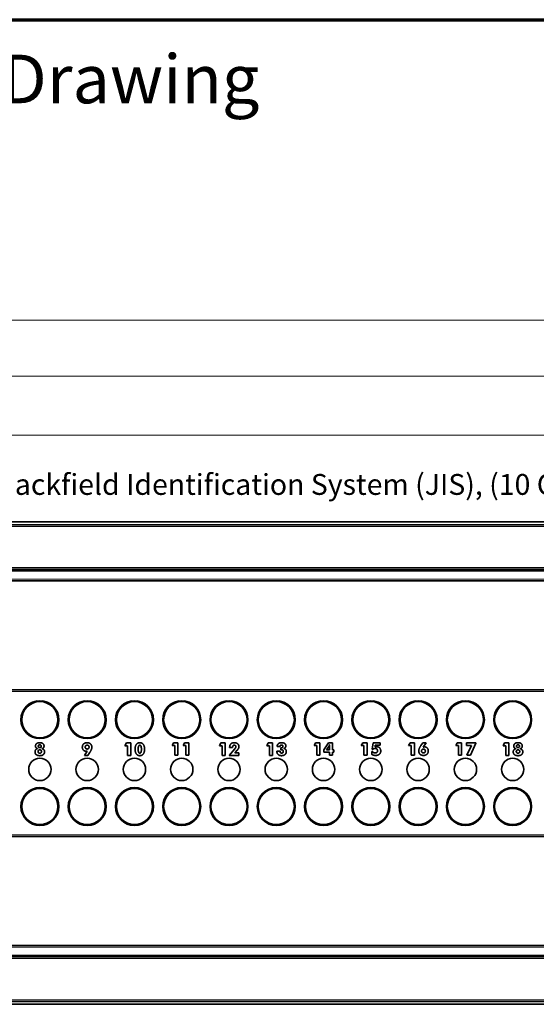
# Model space of a CAD drawing. Units: inches. Extents: x -0.3 to 22, y 0.4 to 16.6.
# Drawn here: x 5.2 to 8.9, y 9.5 to 16.6 of the extents above; entities that cross this region are included whole.
import ezdxf

# ---------------------------------------------------------------- set-up
doc = ezdxf.new("R2010")
doc.units = ezdxf.units.IN
doc.header["$MEASUREMENT"] = 0
for name, color, linetype, lineweight in [('Border (ANSI)', 7, 'Continuous', 70), ('Dimensions(AVP)', 7, 'Continuous', 18), ('Symbols(AVP)', 7, 'Continuous', 9), ('Visible Edges(AVP)', 7, 'Continuous', 35), ('Visible Tangent Edges(AVP)', 7, 'Continuous', 9)]:
    doc.layers.add(name, color=color, linetype=linetype, lineweight=lineweight)
doc.styles.add('DEFAULT-AVP', font='arial.ttf')
doc.styles.add('DEFAULT-AVP_Large', font='arial.ttf')
doc.dimstyles.new('AVP Standard-AVP', dxfattribs={"dimtxt": 0.15, "dimasz": 0.1, "dimexe": 0.05, "dimexo": 0.05, "dimgap": 0.04, "dimtad": 0, "dimtoh": 1, "dimdec": 3, "dimrnd": 1e-08, "dimzin": 0, "dimdsep": 46, "dimtxsty": 'DEFAULT-AVP_Large', "dimblk": 'Filled-1', "dimcen": 0.09, "dimdle": 0.12, "dimclrd": 7, "dimclre": 7, "dimclrt": 7, "dimadec": 0, "dimazin": 0, "dimtfac": 1, "dimtdec": 3, "dimtofl": 0, "dimtmove": 0, "dimatfit": 3, "dimfxl": 0, "dimtolj": 1, "dimtzin": 0, "dimlwd": 15, "dimlwe": 15, "dimarcsym": 0})

# ---------------------------------------------------------------- blocks, each defined once
blk = doc.blocks.new('Borders Website Border')
at = {"layer": 'Border (ANSI)'}
blk.add_line((0.38, 16.62), (21.62, 16.62), dxfattribs=at)
blk = doc.blocks.new('Filled-1')
at = {"color": 0}
for p, q in [((0, 0), (-1, 0.3125)), ((-1, 0.3125), (-1, -0.3125)), ((-1, 0), (0, 0)), ((-1, -0.3125), (0, 0))]:
    blk.add_line(p, q, dxfattribs=at)
at = {"color": 0, "flags": 128}
blk.add_lwpolyline([(-1, -0.3125), (0, 0), (-1, 0.3125), (-1, -0.3125)], dxfattribs=at)
at = {"color": 0}
blk.add_solid([(-1, -0.3125), (0, 0), (-1, 0.3125), (-1, -0.3125)], dxfattribs=at)
blk = doc.blocks.new('*D9')
at = {"layer": 'Defpoints', "color": 0, "linetype": 'Continuous'}
for p in [(20.457, 14.4576), (1.457, 13.0069), (20.457, 13.0069)]:
    blk.add_point(p, dxfattribs=at)
at = {"layer": 'Dimensions(AVP)', "color": 7, "linetype": 'Continuous', "lineweight": 15}
for p, q in [((1.457, 13.0569), (1.457, 14.5076)), ((1.557, 14.4576), (9.8927, 14.4576)), ((20.357, 14.4576), (12.0214, 14.4576)), ((20.457, 13.0569), (20.457, 14.5076))]:
    blk.add_line(p, q, dxfattribs=at)
at = {"layer": 'Dimensions(AVP)', "color": 7, "linetype": 'Continuous', "lineweight": 15, "xscale": 0.1000000014901161, "yscale": 0.1000000014901161, "zscale": 0.1000000014901161, "rotation": 180}
blk.add_blockref('Filled-1', (1.457, 14.4576), dxfattribs=at)
at = {"layer": 'Dimensions(AVP)', "color": 7, "linetype": 'Continuous', "lineweight": 15, "xscale": 0.1000000014901161, "yscale": 0.1000000014901161, "zscale": 0.1000000014901161}
blk.add_blockref('Filled-1', (20.457, 14.4576), dxfattribs=at)
at = {"layer": 'Dimensions(AVP)', "color": 7, "linetype": 'Continuous', "lineweight": 18, "insert": (9.9327, 14.5537), "char_height": 0.15, "attachment_point": 1, "style": 'DEFAULT-AVP_Large'}
blk.add_mtext('\\A1;19.000 in [482.60 mm]', dxfattribs=at)
blk = doc.blocks.new('*D10')
at = {"layer": 'Defpoints', "color": 0, "linetype": 'Continuous'}
for p in [(2.207, 14.055), (2.207, 12.975), (19.707, 12.975)]:
    blk.add_point(p, dxfattribs=at)
at = {"layer": 'Dimensions(AVP)', "color": 7, "linetype": 'Continuous', "lineweight": 15}
for p, q in [((2.207, 13.025), (2.207, 14.105)), ((19.707, 13.025), (19.707, 14.105)), ((2.307, 14.055), (9.8927, 14.055)), ((19.607, 14.055), (12.0214, 14.055))]:
    blk.add_line(p, q, dxfattribs=at)
at = {"layer": 'Dimensions(AVP)', "color": 7, "linetype": 'Continuous', "lineweight": 15, "xscale": 0.1000000014901161, "yscale": 0.1000000014901161, "zscale": 0.1000000014901161, "rotation": 180}
blk.add_blockref('Filled-1', (2.207, 14.055), dxfattribs=at)
at = {"layer": 'Dimensions(AVP)', "color": 7, "linetype": 'Continuous', "lineweight": 15, "xscale": 0.1000000014901161, "yscale": 0.1000000014901161, "zscale": 0.1000000014901161}
blk.add_blockref('Filled-1', (19.707, 14.055), dxfattribs=at)
at = {"layer": 'Dimensions(AVP)', "color": 7, "linetype": 'Continuous', "lineweight": 18, "insert": (9.9327, 14.1512), "char_height": 0.15, "attachment_point": 1, "style": 'DEFAULT-AVP_Large'}
blk.add_mtext('\\A1;17.500 in [444.50 mm]', dxfattribs=at)
blk = doc.blocks.new('*D11')
at = {"layer": 'Defpoints', "color": 0, "linetype": 'Continuous'}
for p in [(19.527, 13.6309), (2.387, 12.3966), (19.527, 12.1909)]:
    blk.add_point(p, dxfattribs=at)
at = {"layer": 'Dimensions(AVP)', "color": 7, "linetype": 'Continuous', "lineweight": 15}
for p, q in [((2.387, 12.4466), (2.387, 13.6809)), ((19.527, 12.2409), (19.527, 13.6809)), ((2.487, 13.6309), (9.8927, 13.6309)), ((19.427, 13.6309), (12.0214, 13.6309))]:
    blk.add_line(p, q, dxfattribs=at)
at = {"layer": 'Dimensions(AVP)', "color": 7, "linetype": 'Continuous', "lineweight": 15, "xscale": 0.1000000014901161, "yscale": 0.1000000014901161, "zscale": 0.1000000014901161, "rotation": 180}
blk.add_blockref('Filled-1', (2.387, 13.6309), dxfattribs=at)
at = {"layer": 'Dimensions(AVP)', "color": 7, "linetype": 'Continuous', "lineweight": 15, "xscale": 0.1000000014901161, "yscale": 0.1000000014901161, "zscale": 0.1000000014901161}
blk.add_blockref('Filled-1', (19.527, 13.6309), dxfattribs=at)
at = {"layer": 'Dimensions(AVP)', "color": 7, "linetype": 'Continuous', "lineweight": 18, "insert": (9.9327, 13.727), "char_height": 0.15, "attachment_point": 1, "style": 'DEFAULT-AVP_Large'}
blk.add_mtext('\\A1;17.140 in [435.36 mm]', dxfattribs=at)
blk = doc.blocks.new('*D15')
at = {"layer": 'Defpoints', "color": 0, "linetype": 'Continuous'}
for p in [(2.4201, 12.2643), (2.3539, 12.1175)]:
    blk.add_point(p, dxfattribs=at)
at = {"layer": 'Dimensions(AVP)', "color": 7, "linetype": 'Continuous', "lineweight": 15}
for p, q in [((2.8654, 13.2519), (2.4612, 12.3554)), ((2.9654, 13.2519), (2.8654, 13.2519)), ((2.387, 12.1009), (2.387, 12.2809)), ((2.297, 12.1909), (2.477, 12.1909))]:
    blk.add_line(p, q, dxfattribs=at)
at = {"layer": 'Dimensions(AVP)', "color": 7, "linetype": 'Continuous', "lineweight": 15, "xscale": 0.1000000014901161, "yscale": 0.1000000014901161, "zscale": 0.1000000014901161, "rotation": 245.7315369511156}
blk.add_blockref('Filled-1', (2.4201, 12.2643), dxfattribs=at)
at = {"layer": 'Dimensions(AVP)', "color": 7, "linetype": 'Continuous', "lineweight": 18, "insert": (3.0054, 13.3517), "char_height": 0.15, "attachment_point": 1, "style": 'DEFAULT-AVP_Large'}
blk.add_mtext('\\A1;∅0.161 in [4.09 mm]{, Jackfield Identification System (JIS), (10 Colors Supplied)}', dxfattribs=at)

msp = doc.modelspace()

# ---------------------------------------------------------------- linework, layer by layer
at = {"layer": 'Visible Edges(AVP)'}
for p, q in [((1.45703, 13.00687), (20.45703, 13.00687)), ((19.70703, 12.98687), (2.20703, 12.98687)), ((19.70703, 12.66606), (2.20703, 12.66606)), ((19.70703, 12.65604), (2.20703, 12.65604)), ((19.70703, 12.58287), (2.20703, 12.58287)), ((19.70703, 11.79887), (2.20703, 11.79887)), ((5.95834, 11.39667), (5.96897, 11.4171)), ((5.96897, 11.4171), (6.00002, 11.4171)), ((6.00002, 11.4171), (6.00002, 11.32791)), ((6.29834, 11.39844), (6.30897, 11.41887)), ((6.30897, 11.41887), (6.34002, 11.41887)), ((6.34002, 11.41887), (6.34002, 11.32968)), ((6.37706, 11.39844), (6.38768, 11.41887)), ((6.38768, 11.41887), (6.41874, 11.41887)), ((6.41874, 11.41887), (6.41874, 11.32968)), ((6.63834, 11.39659), (6.64897, 11.41703)), ((6.64897, 11.41703), (6.68002, 11.41703)), ((6.68002, 11.41703), (6.68002, 11.32784)), ((6.97834, 11.39667), (6.98897, 11.4171)), ((6.98897, 11.4171), (7.02002, 11.4171)), ((7.02002, 11.4171), (7.02002, 11.32791)), ((7.31834, 11.39807), (7.32897, 11.4185)), ((7.32897, 11.4185), (7.36002, 11.4185)), ((7.36002, 11.4185), (7.36002, 11.32932)), ((7.38953, 11.36723), (7.4231, 11.41887)), ((7.4231, 11.41887), (7.45106, 11.41887)), ((7.45106, 11.41887), (7.45106, 11.36723)), ((7.65834, 11.39844), (7.66897, 11.41887)), ((7.66897, 11.41887), (7.70002, 11.41887)), ((7.70002, 11.41887), (7.70002, 11.32968)), ((7.73698, 11.37151), (7.74443, 11.41887)), ((7.74443, 11.41887), (7.79342, 11.41887)), ((7.79342, 11.41887), (7.79342, 11.4005)), ((7.99834, 11.39844), (8.00897, 11.41887)), ((8.00897, 11.41887), (8.04002, 11.41887)), ((8.04002, 11.41887), (8.04002, 11.32968)), ((8.08775, 11.39932), (8.10037, 11.41887)), ((8.10037, 11.41887), (8.12545, 11.41887)), ((8.12545, 11.41887), (8.10443, 11.38708)), ((8.33834, 11.39844), (8.34897, 11.41887)), ((8.34897, 11.41887), (8.38002, 11.41887)), ((8.38002, 11.41887), (8.38002, 11.32968)), ((8.41396, 11.41887), (8.48271, 11.41887)), ((8.41396, 11.39873), (8.41396, 11.41887)), ((8.48271, 11.41459), (8.44354, 11.32968)), ((8.48271, 11.41887), (8.48271, 11.41459)), ((8.67834, 11.39667), (8.68897, 11.4171)), ((8.68897, 11.4171), (8.72002, 11.4171)), ((8.72002, 11.4171), (8.72002, 11.32791)), ((5.667, 11.32784), (5.68802, 11.35897)), ((5.70455, 11.3468), (5.69208, 11.32784)), ((5.97767, 11.39667), (5.95834, 11.39667)), ((5.97767, 11.32791), (5.97767, 11.39667)), ((6.31767, 11.39844), (6.29834, 11.39844)), ((6.31767, 11.32968), (6.31767, 11.39844)), ((6.39639, 11.39844), (6.37706, 11.39844)), ((6.39639, 11.32968), (6.39639, 11.39844)), ((6.65767, 11.39659), (6.63834, 11.39659)), ((6.65767, 11.32784), (6.65767, 11.39659)), ((6.70857, 11.32784), (6.74893, 11.37564)), ((6.71167, 11.38538), (6.71167, 11.38597)), ((6.73329, 11.38538), (6.71167, 11.38538)), ((6.73329, 11.38649), (6.73329, 11.38538)), ((6.76597, 11.36487), (6.74974, 11.34695)), ((6.74974, 11.34695), (6.77725, 11.34695)), ((6.77725, 11.34695), (6.77725, 11.32784)), ((6.99767, 11.39667), (6.97834, 11.39667)), ((6.99767, 11.32791), (6.99767, 11.39667)), ((7.0513, 11.35683), (7.0513, 11.35772)), ((7.0513, 11.35772), (7.0741, 11.35772)), ((7.07484, 11.39232), (7.05307, 11.39232)), ((7.0741, 11.35772), (7.0741, 11.35624)), ((7.08059, 11.38206), (7.08192, 11.38206)), ((7.08059, 11.3676), (7.08059, 11.38206)), ((7.33767, 11.39807), (7.31834, 11.39807)), ((7.33767, 11.32932), (7.33767, 11.39807)), ((7.38953, 11.34953), (7.38953, 11.36723)), ((7.43055, 11.34953), (7.38953, 11.34953)), ((7.40842, 11.36723), (7.42502, 11.39246)), ((7.43055, 11.36723), (7.40842, 11.36723)), ((7.43055, 11.39342), (7.43055, 11.36723)), ((7.43055, 11.32932), (7.43055, 11.34953)), ((7.45106, 11.36723), (7.46102, 11.36723)), ((7.45106, 11.34953), (7.45106, 11.32932)), ((7.46102, 11.34953), (7.45106, 11.34953)), ((7.46102, 11.36723), (7.46102, 11.34953)), ((7.67767, 11.39844), (7.65834, 11.39844)), ((7.67767, 11.32968), (7.67767, 11.39844)), ((7.73359, 11.33448), (7.73521, 11.35624)), ((7.73521, 11.35624), (7.73713, 11.35587)), ((7.74001, 11.36974), (7.73698, 11.37151)), ((7.75934, 11.4005), (7.75749, 11.38892)), ((7.79342, 11.4005), (7.75934, 11.4005)), ((8.01767, 11.39844), (7.99834, 11.39844)), ((8.01767, 11.32968), (8.01767, 11.39844)), ((8.35767, 11.39844), (8.33834, 11.39844)), ((8.35767, 11.32968), (8.35767, 11.39844)), ((8.45195, 11.39873), (8.41396, 11.39873)), ((8.41816, 11.32968), (8.45195, 11.39873)), ((8.69767, 11.39667), (8.67834, 11.39667)), ((8.69767, 11.32791), (8.69767, 11.39667)), ((5.69208, 11.32784), (5.667, 11.32784)), ((6.00002, 11.32791), (5.97767, 11.32791)), ((6.34002, 11.32968), (6.31767, 11.32968)), ((6.41874, 11.32968), (6.39639, 11.32968)), ((6.68002, 11.32784), (6.65767, 11.32784)), ((6.77725, 11.32784), (6.70857, 11.32784)), ((7.02002, 11.32791), (6.99767, 11.32791)), ((7.36002, 11.32932), (7.33767, 11.32932)), ((7.45106, 11.32932), (7.43055, 11.32932)), ((7.70002, 11.32968), (7.67767, 11.32968)), ((8.04002, 11.32968), (8.01767, 11.32968)), ((8.38002, 11.32968), (8.35767, 11.32968)), ((8.44354, 11.32968), (8.41816, 11.32968)), ((8.72002, 11.32791), (8.69767, 11.32791)), ((19.70703, 10.74487), (2.20703, 10.74487)), ((19.70703, 9.96087), (2.20703, 9.96087)), ((19.70703, 9.88771), (2.20703, 9.88771)), ((19.70703, 9.87768), (2.20703, 9.87768)), ((20.45703, 9.53687), (1.45703, 9.53687)), ((19.70703, 9.55687), (2.20703, 9.55687))]:
    msp.add_line(p, q, dxfattribs=at)
for centre, radius in [((5.34703, 11.58437), 0.1365), ((5.34703, 11.58437), 0.13), ((5.68703, 11.58437), 0.1365), ((5.68703, 11.58437), 0.13), ((6.02703, 11.58437), 0.1365), ((6.02703, 11.58437), 0.13), ((6.36703, 11.58437), 0.1365), ((6.36703, 11.58437), 0.13), ((6.70703, 11.58437), 0.1365), ((6.70703, 11.58437), 0.13), ((7.04703, 11.58437), 0.1365), ((7.04703, 11.58437), 0.13), ((7.38703, 11.58437), 0.1365), ((7.38703, 11.58437), 0.13), ((7.72703, 11.58437), 0.1365), ((7.72703, 11.58437), 0.13), ((8.06703, 11.58437), 0.1365), ((8.06703, 11.58437), 0.13), ((8.40703, 11.58437), 0.1365), ((8.40703, 11.58437), 0.13), ((8.74703, 11.58437), 0.1365), ((8.74703, 11.58437), 0.13), ((5.34703, 11.22687), 0.0805), ((5.68703, 11.22687), 0.0805), ((6.02703, 11.22687), 0.0805), ((6.36703, 11.22687), 0.0805), ((6.70703, 11.22687), 0.0805), ((7.04703, 11.22687), 0.0805), ((7.38703, 11.22687), 0.0805), ((7.72703, 11.22687), 0.0805), ((8.06703, 11.22687), 0.0805), ((8.40703, 11.22687), 0.0805), ((8.74703, 11.22687), 0.0805), ((5.34703, 10.95937), 0.1365), ((5.34703, 10.95937), 0.13), ((5.68703, 10.95937), 0.1365), ((5.68703, 10.95937), 0.13), ((6.02703, 10.95937), 0.1365), ((6.02703, 10.95937), 0.13), ((6.36703, 10.95937), 0.1365), ((6.36703, 10.95937), 0.13), ((6.70703, 10.95937), 0.1365), ((6.70703, 10.95937), 0.13), ((7.04703, 10.95937), 0.1365), ((7.04703, 10.95937), 0.13), ((7.38703, 10.95937), 0.1365), ((7.38703, 10.95937), 0.13), ((7.72703, 10.95937), 0.1365), ((7.72703, 10.95937), 0.13), ((8.06703, 10.95937), 0.1365), ((8.06703, 10.95937), 0.13), ((8.40703, 10.95937), 0.1365), ((8.40703, 10.95937), 0.13), ((8.74703, 10.95937), 0.1365), ((8.74703, 10.95937), 0.13)]:
    msp.add_circle(centre, radius, dxfattribs=at)
for centre, start, end in [((5.34703, 11.83437), 259.697126, 280.302874), ((5.68703, 11.83437), 259.697126, 280.302874), ((6.02703, 11.83437), 259.697126, 280.302874), ((6.36703, 11.83437), 259.697126, 280.302874), ((6.70703, 11.83437), 259.697126, 280.302874), ((7.04703, 11.83437), 259.697126, 280.302874), ((7.38703, 11.83437), 259.697126, 280.302874), ((7.72703, 11.83437), 259.697126, 280.302874), ((8.06703, 11.83437), 259.697126, 280.302874), ((8.40703, 11.83437), 259.697126, 280.302874), ((8.74703, 11.83437), 259.697126, 280.302874), ((5.34703, 10.70937), 79.697126, 100.302874), ((5.68703, 10.70937), 79.697126, 100.302874), ((6.02703, 10.70937), 79.697126, 100.302874), ((6.36703, 10.70937), 79.697126, 100.302874), ((6.70703, 10.70937), 79.697126, 100.302874), ((7.04703, 10.70937), 79.697126, 100.302874), ((7.38703, 10.70937), 79.697126, 100.302874), ((7.72703, 10.70937), 79.697126, 100.302874), ((8.06703, 10.70937), 79.697126, 100.302874), ((8.40703, 10.70937), 79.697126, 100.302874), ((8.74703, 10.70937), 79.697126, 100.302874)]:
    msp.add_arc(centre, 0.117, start, end, dxfattribs=at)
for points in [[(5.31541, 11.39445), (5.31541, 11.40596), (5.33157, 11.41887), (5.34603, 11.41887)], [(5.33548, 11.39364), (5.33548, 11.39836), (5.34116, 11.4039), (5.34603, 11.4039)], [(5.34603, 11.41887), (5.36056, 11.41887), (5.37679, 11.40596), (5.37679, 11.39445)], [(5.34603, 11.4039), (5.35105, 11.4039), (5.35673, 11.39844), (5.35673, 11.39364)], [(5.65209, 11.38597), (5.65209, 11.40095), (5.67083, 11.41887), (5.68647, 11.41887)], [(5.68647, 11.41887), (5.70218, 11.41887), (5.72063, 11.40117), (5.72063, 11.38627)], [(6.03145, 11.37225), (6.03145, 11.39401), (6.04975, 11.41887), (6.06561, 11.41887)], [(6.06561, 11.41887), (6.08169, 11.41887), (6.09962, 11.39394), (6.09962, 11.37136)], [(6.71167, 11.38597), (6.71167, 11.40132), (6.7296, 11.41887), (6.74509, 11.41887)], [(6.74509, 11.41887), (6.76021, 11.41887), (6.77814, 11.40323), (6.77814, 11.39032)], [(7.05307, 11.39232), (7.0533, 11.40493), (7.07048, 11.41887), (7.08598, 11.41887)], [(7.08598, 11.41887), (7.09977, 11.41887), (7.11556, 11.40641), (7.11556, 11.39564)], [(8.75477, 11.39445), (8.75477, 11.40596), (8.77093, 11.41887), (8.78539, 11.41887)], [(8.77484, 11.39364), (8.77484, 11.39836), (8.78052, 11.4039), (8.78539, 11.4039)], [(8.78539, 11.41887), (8.79992, 11.41887), (8.81615, 11.40596), (8.81615, 11.39445)], [(8.78539, 11.4039), (8.7904, 11.4039), (8.79608, 11.39844), (8.79608, 11.39364)], [(5.3118, 11.35263), (5.3118, 11.36207), (5.32154, 11.37432), (5.33032, 11.37594)], [(5.34603, 11.32548), (5.32987, 11.32548), (5.3118, 11.33986), (5.3118, 11.35263)], [(5.33032, 11.37594), (5.32316, 11.37764), (5.31541, 11.3873), (5.31541, 11.39445)], [(5.33371, 11.35543), (5.33371, 11.36089), (5.34035, 11.36723), (5.34603, 11.36723)], [(5.34603, 11.34348), (5.34042, 11.34348), (5.33371, 11.3499), (5.33371, 11.35543)], [(5.34603, 11.38324), (5.34116, 11.38324), (5.33548, 11.38885), (5.33548, 11.39364)], [(5.35673, 11.39364), (5.35673, 11.38877), (5.35097, 11.38324), (5.34603, 11.38324)], [(5.34603, 11.36723), (5.35178, 11.36723), (5.3585, 11.36089), (5.3585, 11.35543)], [(5.3585, 11.35543), (5.3585, 11.3499), (5.35178, 11.34348), (5.34603, 11.34348)], [(5.38041, 11.35263), (5.38041, 11.33986), (5.36226, 11.32548), (5.34603, 11.32548)], [(5.37679, 11.39445), (5.37679, 11.3873), (5.36905, 11.37764), (5.36189, 11.37594)], [(5.36189, 11.37594), (5.37067, 11.37432), (5.38041, 11.36207), (5.38041, 11.35263)], [(5.67858, 11.35764), (5.66714, 11.35764), (5.65209, 11.37373), (5.65209, 11.38597)], [(5.67327, 11.38715), (5.67327, 11.3935), (5.68057, 11.40095), (5.68691, 11.40095)], [(5.68691, 11.37336), (5.68057, 11.37336), (5.67327, 11.38073), (5.67327, 11.38715)], [(5.68802, 11.35897), (5.68588, 11.35838), (5.68116, 11.35764), (5.67858, 11.35764)], [(5.68691, 11.40095), (5.69318, 11.40095), (5.70049, 11.3935), (5.70049, 11.38715)], [(5.70049, 11.38715), (5.70049, 11.38073), (5.69318, 11.37336), (5.68691, 11.37336)], [(5.72063, 11.38627), (5.72063, 11.37823), (5.71347, 11.36045), (5.70455, 11.3468)], [(6.06561, 11.32548), (6.04975, 11.32548), (6.03145, 11.35041), (6.03145, 11.37225)], [(6.05417, 11.37225), (6.05417, 11.38708), (6.05956, 11.40058), (6.06561, 11.40058)], [(6.06561, 11.34385), (6.05963, 11.34385), (6.05417, 11.35742), (6.05417, 11.37225)], [(6.06561, 11.40058), (6.07143, 11.40058), (6.07689, 11.38678), (6.07689, 11.37225)], [(6.07689, 11.37225), (6.07689, 11.3575), (6.07143, 11.34385), (6.06561, 11.34385)], [(6.09962, 11.37136), (6.09962, 11.34997), (6.08147, 11.32548), (6.06561, 11.32548)], [(6.74531, 11.40087), (6.73948, 11.40087), (6.73329, 11.3935), (6.73329, 11.38649)], [(6.75616, 11.39018), (6.75616, 11.3949), (6.75018, 11.40087), (6.74531, 11.40087)], [(6.74893, 11.37564), (6.75262, 11.38), (6.75616, 11.38708), (6.75616, 11.39018)], [(6.77814, 11.39032), (6.77814, 11.38398), (6.77246, 11.37195), (6.76597, 11.36487)], [(7.08546, 11.32548), (7.06967, 11.32548), (7.0513, 11.34237), (7.0513, 11.35683)], [(7.0741, 11.35624), (7.0741, 11.35034), (7.07963, 11.34422), (7.08509, 11.34422)], [(7.0848, 11.40198), (7.08015, 11.40198), (7.07498, 11.39696), (7.07484, 11.39232)], [(7.08339, 11.36768), (7.08229, 11.36768), (7.08111, 11.3676), (7.08059, 11.3676)], [(7.08192, 11.38206), (7.08812, 11.38206), (7.09483, 11.38752), (7.09483, 11.39268)], [(7.09675, 11.35558), (7.09675, 11.36185), (7.09025, 11.36768), (7.08339, 11.36768)], [(7.09483, 11.39268), (7.09483, 11.39682), (7.08922, 11.40198), (7.0848, 11.40198)], [(7.08509, 11.34422), (7.0907, 11.34422), (7.09675, 11.35005), (7.09675, 11.35558)], [(7.1191, 11.35491), (7.1191, 11.34186), (7.10043, 11.32548), (7.08546, 11.32548)], [(7.11556, 11.39564), (7.11556, 11.38885), (7.10825, 11.37933), (7.10132, 11.37712)], [(7.10132, 11.37712), (7.10973, 11.37557), (7.1191, 11.36399), (7.1191, 11.35491)], [(7.42502, 11.39246), (7.42708, 11.39571), (7.42996, 11.40102), (7.43114, 11.4036)], [(7.43114, 11.4036), (7.43084, 11.40191), (7.43055, 11.39704), (7.43055, 11.39342)], [(7.76125, 11.32725), (7.75307, 11.32725), (7.73898, 11.33094), (7.73359, 11.33448)], [(7.73713, 11.35587), (7.74045, 11.35093), (7.75152, 11.34518), (7.75786, 11.34518)], [(7.75764, 11.37705), (7.75225, 11.37705), (7.74348, 11.37343), (7.74001, 11.36974)], [(7.75749, 11.38892), (7.7603, 11.38959), (7.7659, 11.39018), (7.76856, 11.39018)], [(7.77579, 11.36082), (7.77579, 11.36797), (7.76568, 11.37705), (7.75764, 11.37705)], [(7.75786, 11.34518), (7.76642, 11.34518), (7.77579, 11.35336), (7.77579, 11.36082)], [(7.79814, 11.35964), (7.79814, 11.34459), (7.77844, 11.32725), (7.76125, 11.32725)], [(7.76856, 11.39018), (7.78228, 11.39018), (7.79814, 11.37373), (7.79814, 11.35964)], [(8.07167, 11.35993), (8.07167, 11.3676), (8.07787, 11.38383), (8.08775, 11.39932)], [(8.10583, 11.32725), (8.09012, 11.32725), (8.07167, 11.34495), (8.07167, 11.35993)], [(8.09196, 11.3589), (8.09196, 11.36524), (8.09926, 11.37269), (8.10553, 11.37269)], [(8.10553, 11.34518), (8.09926, 11.34518), (8.09196, 11.35255), (8.09196, 11.3589)], [(8.10443, 11.38708), (8.10657, 11.38774), (8.11129, 11.38841), (8.11387, 11.38841)], [(8.10553, 11.37269), (8.1118, 11.37269), (8.11911, 11.36524), (8.11911, 11.3589)], [(8.11911, 11.3589), (8.11911, 11.35255), (8.1118, 11.34518), (8.10553, 11.34518)], [(8.14028, 11.36), (8.14028, 11.3451), (8.12154, 11.32725), (8.10583, 11.32725)], [(8.11387, 11.38841), (8.1253, 11.38841), (8.14028, 11.3724), (8.14028, 11.36)], [(8.75116, 11.35263), (8.75116, 11.36207), (8.76089, 11.37432), (8.76967, 11.37594)], [(8.78539, 11.32548), (8.76923, 11.32548), (8.75116, 11.33986), (8.75116, 11.35263)], [(8.76967, 11.37594), (8.76252, 11.37764), (8.75477, 11.3873), (8.75477, 11.39445)], [(8.77307, 11.35543), (8.77307, 11.36089), (8.77971, 11.36723), (8.78539, 11.36723)], [(8.78539, 11.34348), (8.77978, 11.34348), (8.77307, 11.3499), (8.77307, 11.35543)], [(8.78539, 11.38324), (8.78052, 11.38324), (8.77484, 11.38885), (8.77484, 11.39364)], [(8.79608, 11.39364), (8.79608, 11.38877), (8.79033, 11.38324), (8.78539, 11.38324)], [(8.78539, 11.36723), (8.79114, 11.36723), (8.79785, 11.36089), (8.79785, 11.35543)], [(8.79785, 11.35543), (8.79785, 11.3499), (8.79114, 11.34348), (8.78539, 11.34348)], [(8.81976, 11.35263), (8.81976, 11.33986), (8.80162, 11.32548), (8.78539, 11.32548)], [(8.81615, 11.39445), (8.81615, 11.3873), (8.8084, 11.37764), (8.80125, 11.37594)], [(8.80125, 11.37594), (8.81002, 11.37432), (8.81976, 11.36207), (8.81976, 11.35263)]]:
    msp.add_open_spline(points, degree=2, dxfattribs=at)
at = {"layer": 'Visible Tangent Edges(AVP)'}
for p, q in [((19.70703, 12.97505), (2.20703, 12.97505)), ((19.70703, 12.67806), (2.20703, 12.67806)), ((19.70703, 12.59487), (2.20703, 12.59487)), ((19.70703, 11.78704), (2.20703, 11.78704)), ((19.70703, 10.75671), (2.20703, 10.75671)), ((19.70703, 9.94887), (2.20703, 9.94887)), ((19.70703, 9.86568), (2.20703, 9.86568)), ((19.70703, 9.5687), (2.20703, 9.5687))]:
    msp.add_line(p, q, dxfattribs=at)

# ---------------------------------------------------------------- block references
msp.add_blockref('Borders Website Border', (0, 0))

# ---------------------------------------------------------------- texts
at = {"layer": 'Symbols(AVP)', "color": 7, "insert": (0.64875, 16.36859), "char_height": 0.35, "width": 6.6014485, "attachment_point": 1, "style": 'DEFAULT-AVP'}
msp.add_mtext('{\\fArial|b1|i0;\\H0.3500;Designation Layout Drawing}', dxfattribs=at)

# ---------------------------------------------------------------- dimensions: what is measured, and where the dimension line sits
at = {"layer": 'Dimensions(AVP)', "color": 7, "linetype": 'Continuous', "lineweight": 18}
for base, p1, p2, text, picture, middle in [((20.45703, 14.45761), (1.45703, 13.00687), (20.45703, 13.00687), '<> in [482.60 mm]', '*D9', (10.95703, 14.45761)), ((2.20703, 14.05505), (19.70703, 12.97505), (2.20703, 12.97505), '<> in [444.50 mm]', '*D10', (10.95703, 14.05505)), ((19.52703, 13.63087), (2.38703, 12.39657), (19.52703, 12.19087), '<> in [435.36 mm]', '*D11', (10.95703, 13.63087))]:
    dim = msp.add_linear_dim(base=base, p1=p1, p2=p2, angle=180, text=text, dimstyle='AVP Standard-AVP', override={"dimtoh": 0, "dimdec": 3, "dimpost": '', "dimtp": 0, "dimtm": 0, "dimtdec": 3, "dimatfit": 1}, dxfattribs=at)
    dim.commit()
    dim.dimension.update_dxf_attribs({"geometry": picture, "text_midpoint": middle, "dimtype": 160})
dim = msp.add_diameter_dim_2p(p1=(2.35394, 12.11749), p2=(2.42012, 12.26426), text='<> in [4.09 mm]{, Jackfield Identification System (JIS), (10 Colors Supplied)}', dimstyle='AVP Standard-AVP', override={"dimtih": 1, "dimdec": 3, "dimlfac": 1, "dimpost": '', "dimtp": 0, "dimtm": 0, "dimtdec": 3}, dxfattribs=at)
dim.commit()
dim.dimension.update_dxf_attribs({"geometry": '*D15', "text_midpoint": (6.6719, 13.25188), "dimtype": 163})

doc.saveas('drawing.dxf')
